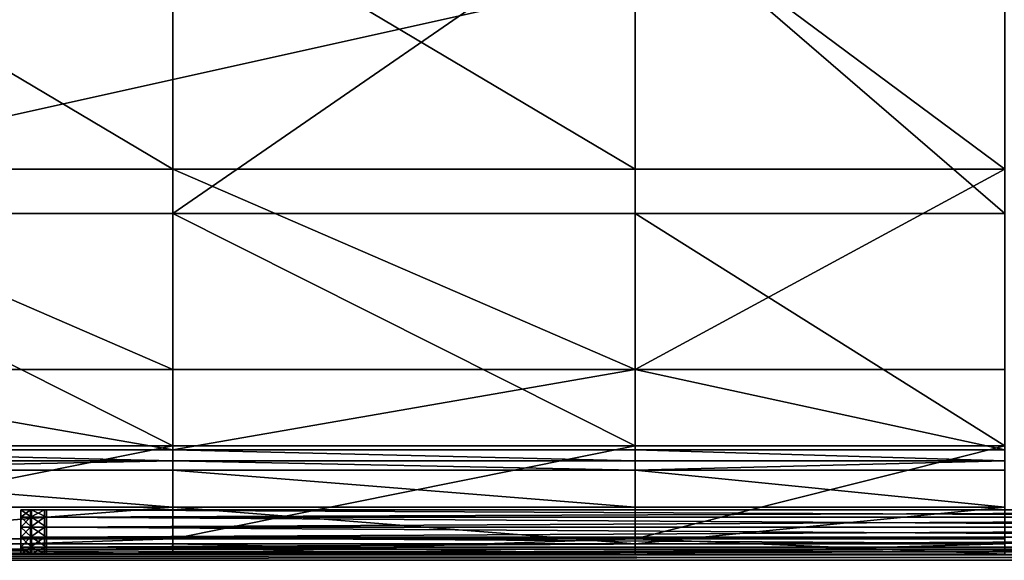
# Model space of a CAD drawing. Units: metres. Extents: x -1 to 1, y -0.01 to 0.44.
# Drawn here: x -0.33 to 0, y -0.01 to 0.18 of the extents above; entities that cross this region are included whole.
import ezdxf

# ---------------------------------------------------------------- set-up
doc = ezdxf.new("R2010")
doc.units = ezdxf.units.M
doc.header["$MEASUREMENT"] = 0
doc.layers.add('Layer002', color=7, linetype='Continuous', true_color=0xb89be5)

# ---------------------------------------------------------------- blocks, each defined once
blk = doc.blocks.new('f71346a9-3a7f-47ff-ad34-8d02bde2871b')
at = {"layer": 'Layer002'}
mesh = blk.add_polyface(dxfattribs=at)
corners = [(-0.99602, 0.22127, 0.8099), (-0.99602, -0.22127, 0.8099), (0.99601, -0.22127, 0.8099), (-0.99602, -0.22127, 0.7949), (-0.99602, 0.22127, 0.7949), (0.99601, 0.22127, 0.7949), (-0.99602, 0.225, 0.8099), (-0.99602, 0.22313, 0.8099), (0.99601, 0.22313, 0.8099), (-0.99602, -0.225, 0.7949), (-0.99602, -0.22313, 0.7949), (0.99601, -0.22313, 0.7949), (0.99601, 0.22127, 0.8099), (0.99601, -0.22127, 0.7949), (-0.99602, -0.225, 0.8099), (-0.99602, -0.22313, 0.8099), (-0.998, -0.22313, 0.8099), (-0.99602, 0.225, 0.7949), (-0.99602, 0.22313, 0.7949), (-0.998, 0.22313, 0.7949), (-0.998, -0.22127, 0.8099), (-0.998, 0.22127, 0.7949), (-0.998, 0.22127, 0.8099), (-0.998, -0.22127, 0.7949), (-0.998, 0.225, 0.8099), (-0.998, -0.225, 0.7949), (-0.998, 0.22313, 0.8099), (-0.998, -0.22313, 0.7949), (-0.99602, 0.225, 0.80787), (0.99601, 0.225, 0.8099), (-0.99602, -0.225, 0.79664), (0.99601, -0.225, 0.7949), (0.99601, -0.225, 0.8099), (0.99601, 0.225, 0.7949), (0.99601, -0.22313, 0.8099), (0.99601, 0.22313, 0.7949), (-0.998, 0.225, 0.80787), (-0.99602, 0.225, 0.80576), (-0.998, -0.225, 0.80787), (-0.99602, -0.225, 0.80787), (0.99601, 0.225, 0.80576), (-0.998, -0.225, 0.79664), (-0.99602, -0.225, 0.79852), (0.99601, -0.225, 0.79852), (-0.998, 0.225, 0.79664), (-0.99602, 0.225, 0.79664), (-0.998, 0.225, 0.79852), (-0.99602, 0.225, 0.79852), (0.99601, 0.225, 0.79664), (-0.998, -0.225, 0.79852), (-0.99602, -0.225, 0.80576), (0.99601, -0.225, 0.80576), (-0.998, 0.225, 0.80576), (0.99601, 0.225, 0.79852), (-0.998, -0.225, 0.80576), (0.99601, -0.225, 0.80787)]
mesh.append_faces([[corners[k] for k in face] for face in [(0, 1, 2), (3, 4, 5), (6, 7, 8), (9, 10, 11), (7, 0, 12), (10, 3, 13), (14, 15, 16), (17, 18, 19), (15, 1, 20), (18, 4, 21), (1, 0, 22), (4, 3, 23), (7, 6, 24), (10, 9, 25), (0, 7, 26), (3, 10, 27), (28, 6, 29), (30, 9, 31), (15, 14, 32), (18, 17, 33), (1, 15, 34), (4, 18, 35), (36, 28, 37), (38, 39, 14), (40, 37, 28), (32, 14, 39), (41, 30, 42), (43, 42, 30), (44, 45, 17), (33, 17, 45), (46, 47, 45), (48, 45, 47), (49, 42, 50), (51, 50, 42), (52, 37, 47), (53, 47, 37), (54, 50, 39), (55, 39, 50)]], dxfattribs={"vtx2": -1})
mesh = blk.add_polyface(dxfattribs=at)
corners = [(0.99601, 0.22127, 0.8099), (0.99601, -0.22127, 0.8099), (0.998, -0.22127, 0.8099), (0.99601, -0.22127, 0.7949), (0.99601, 0.22127, 0.7949), (0.998, 0.22127, 0.7949), (0.99601, 0.225, 0.8099), (0.99601, 0.22313, 0.8099), (0.998, 0.22313, 0.8099), (0.99601, -0.225, 0.7949), (0.99601, -0.22313, 0.7949), (0.998, -0.22313, 0.7949), (0.998, 0.22127, 0.8099), (0.998, -0.22127, 0.7949), (0.99601, 0.225, 0.80787), (0.998, 0.225, 0.8099), (0.99601, -0.225, 0.79664), (0.998, -0.225, 0.7949), (0.99601, -0.22313, 0.8099), (0.99601, -0.225, 0.8099), (0.998, -0.225, 0.8099), (0.99601, 0.22313, 0.7949), (0.99601, 0.225, 0.7949), (0.998, 0.225, 0.7949), (0.998, -0.22313, 0.8099), (0.998, 0.22313, 0.7949), (-0.99602, 0.22127, 0.8099), (-0.99602, -0.22127, 0.7949), (-0.99602, 0.225, 0.8099), (-0.99602, -0.225, 0.7949), (-0.99602, 0.22313, 0.8099), (-0.99602, -0.22313, 0.7949), (-0.99602, 0.225, 0.80787), (-0.99602, -0.225, 0.79664), (-0.99602, -0.22313, 0.8099), (-0.99602, 0.22313, 0.7949), (-0.99602, -0.22127, 0.8099), (-0.99602, 0.22127, 0.7949), (0.998, 0.225, 0.80576), (0.99601, 0.225, 0.80576), (0.99601, -0.225, 0.80787), (-0.99602, -0.225, 0.80787), (0.998, -0.225, 0.79852), (0.99601, -0.225, 0.79852), (0.99601, 0.225, 0.79664), (-0.99602, 0.225, 0.79664), (-0.99602, 0.225, 0.79852), (0.99601, 0.225, 0.79852), (-0.99602, -0.225, 0.79852), (0.99601, -0.225, 0.80576), (0.998, 0.225, 0.79852), (-0.99602, 0.225, 0.80576), (-0.99602, -0.225, 0.80576)]
mesh.append_faces([[corners[k] for k in face] for face in [(0, 1, 2), (3, 4, 5), (6, 7, 8), (9, 10, 11), (7, 0, 12), (10, 3, 13), (14, 6, 15), (16, 9, 17), (18, 19, 20), (21, 22, 23), (1, 18, 24), (4, 21, 25), (1, 0, 26), (4, 3, 27), (7, 6, 28), (10, 9, 29), (0, 7, 30), (3, 10, 31), (6, 14, 32), (9, 16, 33), (19, 18, 34), (22, 21, 35), (18, 1, 36), (21, 4, 37), (38, 39, 14), (20, 19, 40), (32, 14, 39), (41, 40, 19), (42, 43, 16), (33, 16, 43), (23, 22, 44), (45, 44, 22), (46, 47, 44), (48, 43, 49), (50, 47, 39), (51, 39, 47), (52, 49, 40)]], dxfattribs={"vtx2": -1})
mesh = blk.add_polyface(dxfattribs=at)
corners = [(-0.59375, 0.225, 0.22992), (-0.59375, 0.225, 0.22667), (-0.75001, 0.225, 0.22667), (-0.59375, 0.21989, 0.22992), (-0.75001, 0.225, 0.22992), (-0.59375, 0.10995, 0.22992), (-0.59375, 0.19281, 0.22992), (-0.75001, 0.19281, 0.22992), (-0.4375, 0.10995, 0.22992), (-0.4375, 0, 0.22992), (-0.28124, 0, 0.22992), (-0.28124, 0.19281, 0.22992), (-0.4375, 0.19281, 0.22992), (-0.28124, 0.21989, 0.22992), (-0.4375, 0.21989, 0.22992), (-0.28124, 0.225, 0.22992), (-0.4375, 0.225, 0.22992), (-0.4375, 0.225, 0.22667), (-0.4375, 0.225, 0.22264), (-0.28124, 0.225, 0.22667), (-0.28124, 0.225, 0.2197), (-0.4375, 0.225, 0.2197), (-0.59375, 0, 0.22992), (-0.59375, 0.225, 0.22264), (-0.59375, 0.225, 0.2197), (-0.4375, 0.22154, 0.21748), (-0.59375, 0.22154, 0.21748), (-0.59375, 0.2091, 0.20949), (-0.4375, 0.2091, 0.20949), (-0.4375, 0.19667, 0.20151), (-0.59375, 0.19667, 0.20151), (-0.4375, 0.1935, 0.19947), (-0.59375, 0.1935, 0.19947), (-0.59375, 0.18974, 0.19947), (-0.4375, 0.18974, 0.19947), (-0.4375, 0.16637, 0.19947), (-0.59375, 0.16637, 0.19947), (-0.4375, 0.09487, 0.19947), (-0.59375, 0.09487, 0.19947), (-0.4375, 0, 0.19947), (-0.59375, 0, 0.19947), (-0.4375, -0.09276, 0.19947)]
mesh.append_faces([[corners[k] for k in face] for face in [(0, 1, 2), (3, 0, 4), (5, 6, 7), (8, 9, 10), (11, 12, 8), (13, 14, 12), (15, 16, 14), (17, 16, 15), (18, 17, 19), (20, 21, 18), (9, 8, 5), (5, 22, 9), (8, 12, 6), (6, 5, 8), (12, 14, 3), (3, 6, 12), (0, 3, 14), (14, 16, 0), (17, 1, 0), (0, 16, 17), (18, 23, 1), (1, 17, 18), (21, 24, 23), (23, 18, 21), (25, 26, 24), (24, 21, 25), (27, 26, 25), (25, 28, 27), (27, 28, 29), (29, 30, 27), (31, 32, 30), (30, 29, 31), (33, 32, 31), (31, 34, 33), (33, 34, 35), (35, 36, 33), (36, 35, 37), (37, 38, 36), (37, 39, 40), (40, 38, 37), (40, 39, 41)]], dxfattribs={"vtx2": -1})
mesh = blk.add_polyface(dxfattribs=at)
corners = [(0.00001, 0.09487, 0.19947), (0.00001, 0, 0.19947), (-0.12499, 0, 0.19947), (-0.12499, -0.1605, 0.19947), (0.00001, -0.1605, 0.19947), (0.00001, -0.18763, 0.19947), (-0.12499, -0.18763, 0.19947), (-0.12499, -0.19456, 0.20151), (0.00001, -0.19456, 0.20151), (0.00001, -0.207, 0.20949), (-0.12499, -0.207, 0.20949), (0.00001, -0.2229, 0.22992), (0.00001, -0.21779, 0.22992), (-0.12499, -0.21779, 0.22992), (-0.12499, -0.2229, 0.22992), (0.00001, -0.21943, 0.21748), (0.00001, -0.2229, 0.2197), (-0.12499, -0.2229, 0.2197), (-0.12499, -0.21943, 0.21748), (-0.12499, -0.2229, 0.22667), (0.00001, -0.2229, 0.22667), (-0.12499, -0.1914, 0.19947), (0.00001, -0.1914, 0.19947), (-0.12499, -0.2229, 0.22264), (0.00001, -0.2229, 0.22264), (0.00001, -0.18634, 0.22992), (-0.12499, -0.18634, 0.22992), (0.00001, -0.10784, 0.22992), (0.00001, 0, 0.22992), (-0.12499, 0, 0.22992), (-0.12499, -0.10784, 0.22992), (0.00001, -0.09276, 0.19947), (-0.12499, -0.09276, 0.19947), (-0.28124, -0.21943, 0.21748), (-0.28124, -0.2229, 0.2197), (-0.28124, -0.2229, 0.22264), (-0.28124, -0.2229, 0.22992), (-0.28124, -0.21779, 0.22992), (-0.28124, -0.10784, 0.22992), (-0.28124, 0, 0.19947), (-0.28124, -0.09276, 0.19947)]
mesh.append_faces([[corners[k] for k in face] for face in [(0, 1, 2), (3, 4, 5), (5, 6, 3), (7, 8, 9), (9, 10, 7), (11, 12, 13), (13, 14, 11), (15, 16, 17), (17, 18, 15), (19, 20, 11), (11, 14, 19), (7, 21, 22), (22, 8, 7), (6, 5, 22), (22, 21, 6), (20, 19, 23), (23, 24, 20), (16, 24, 23), (23, 17, 16), (9, 15, 18), (18, 10, 9), (13, 12, 25), (25, 26, 13), (27, 28, 29), (29, 30, 27), (2, 1, 31), (31, 32, 2), (3, 32, 31), (31, 4, 3), (30, 26, 25), (25, 27, 30), (33, 18, 17), (34, 17, 23), (35, 23, 19), (19, 14, 36), (36, 14, 13), (37, 13, 26), (26, 30, 38), (38, 30, 29), (39, 2, 32), (40, 32, 3)]], dxfattribs={"vtx2": -1})
mesh = blk.add_polyface(dxfattribs=at)
corners = [(-0.59375, 0, 0.19947), (-0.59375, -0.09276, 0.19947), (-0.75001, -0.09276, 0.19947), (-0.59375, -0.1605, 0.19947), (-0.75001, -0.1605, 0.19947), (-0.28124, -0.207, 0.20949), (-0.4375, -0.207, 0.20949), (-0.4375, -0.19456, 0.20151), (-0.4375, -0.21943, 0.21748), (-0.28124, -0.2229, 0.2197), (-0.4375, -0.2229, 0.2197), (-0.28124, -0.2229, 0.22264), (-0.4375, -0.2229, 0.22264), (-0.4375, -0.2229, 0.22667), (-0.4375, -0.2229, 0.22992), (-0.28124, -0.2229, 0.22667), (-0.28124, -0.21779, 0.22992), (-0.4375, -0.21779, 0.22992), (-0.28124, -0.18634, 0.22992), (-0.4375, -0.18634, 0.22992), (-0.4375, -0.10784, 0.22992), (-0.28124, 0, 0.22992), (-0.4375, 0, 0.22992), (-0.59375, -0.19456, 0.20151), (-0.59375, -0.1914, 0.19947), (-0.4375, -0.1914, 0.19947), (-0.59375, -0.207, 0.20949), (-0.59375, -0.21943, 0.21748), (-0.59375, -0.2229, 0.2197), (-0.59375, -0.2229, 0.22264), (-0.59375, -0.2229, 0.22667), (-0.59375, -0.2229, 0.22992), (-0.59375, -0.21779, 0.22992), (-0.59375, -0.18634, 0.22992), (-0.59375, -0.10784, 0.22992), (-0.59375, 0, 0.22992), (-0.4375, -0.09276, 0.19947), (-0.4375, -0.1605, 0.19947), (-0.4375, -0.18763, 0.19947), (-0.59375, -0.18763, 0.19947)]
mesh.append_faces([[corners[k] for k in face] for face in [(0, 1, 2), (1, 3, 4), (5, 6, 7), (8, 6, 5), (9, 10, 8), (11, 12, 10), (13, 12, 11), (14, 13, 15), (16, 17, 14), (18, 19, 17), (20, 19, 18), (21, 22, 20), (23, 24, 25), (25, 7, 23), (26, 23, 7), (7, 6, 26), (27, 26, 6), (6, 8, 27), (10, 28, 27), (27, 8, 10), (28, 10, 12), (12, 29, 28), (13, 30, 29), (29, 12, 13), (13, 14, 31), (31, 30, 13), (31, 14, 17), (17, 32, 31), (32, 17, 19), (19, 33, 32), (20, 34, 33), (33, 19, 20), (34, 20, 22), (22, 35, 34), (36, 1, 0), (37, 3, 1), (1, 36, 37), (37, 38, 39), (39, 3, 37), (24, 39, 38), (38, 25, 24)]], dxfattribs={"vtx2": -1})
mesh = blk.add_polyface(dxfattribs=at)
corners = [(-0.4375, -0.19456, 0.20151), (-0.28124, -0.19456, 0.20151), (-0.28124, -0.207, 0.20949), (-0.28124, -0.21943, 0.21748), (-0.4375, -0.21943, 0.21748), (-0.28124, -0.2229, 0.2197), (-0.4375, -0.2229, 0.2197), (-0.28124, -0.2229, 0.22264), (-0.28124, -0.2229, 0.22667), (-0.4375, -0.2229, 0.22667), (-0.28124, -0.2229, 0.22992), (-0.4375, -0.2229, 0.22992), (-0.28124, -0.21779, 0.22992), (-0.4375, -0.21779, 0.22992), (-0.28124, -0.18634, 0.22992), (-0.28124, -0.10784, 0.22992), (-0.4375, -0.10784, 0.22992), (-0.28124, 0, 0.22992), (-0.4375, 0, 0.19947), (-0.28124, 0, 0.19947), (-0.28124, -0.09276, 0.19947), (-0.4375, -0.09276, 0.19947), (-0.28124, -0.1605, 0.19947), (-0.4375, -0.1605, 0.19947), (-0.28124, -0.18763, 0.19947), (-0.4375, -0.18763, 0.19947), (-0.28124, -0.1914, 0.19947), (-0.4375, -0.1914, 0.19947), (-0.12499, -0.1605, 0.19947), (-0.12499, -0.18763, 0.19947), (-0.12499, -0.1914, 0.19947), (-0.12499, -0.19456, 0.20151), (-0.12499, -0.207, 0.20949), (-0.12499, -0.21943, 0.21748), (-0.12499, -0.2229, 0.2197), (-0.12499, -0.2229, 0.22264), (-0.12499, -0.2229, 0.22667), (-0.12499, -0.21779, 0.22992), (-0.12499, -0.18634, 0.22992), (-0.12499, 0, 0.22992), (-0.12499, -0.09276, 0.19947)]
mesh.append_faces([[corners[k] for k in face] for face in [(0, 1, 2), (2, 3, 4), (4, 3, 5), (6, 5, 7), (7, 8, 9), (8, 10, 11), (11, 10, 12), (13, 12, 14), (14, 15, 16), (16, 15, 17), (18, 19, 20), (20, 21, 18), (21, 20, 22), (22, 23, 21), (23, 22, 24), (24, 25, 23), (25, 24, 26), (26, 27, 25), (0, 27, 26), (26, 1, 0), (24, 22, 28), (28, 29, 24), (30, 26, 24), (24, 29, 30), (31, 1, 26), (26, 30, 31), (1, 31, 32), (32, 2, 1), (2, 32, 33), (33, 3, 2), (34, 5, 3), (35, 7, 5), (36, 8, 7), (10, 8, 36), (37, 12, 10), (38, 14, 12), (15, 14, 38), (39, 17, 15), (40, 20, 19), (28, 22, 20)]], dxfattribs={"vtx2": -1})
mesh = blk.add_polyface(dxfattribs=at)
corners = [(-0.32936, -0.21379, 0.2309), (-0.33264, -0.21379, 0.2309), (-0.33264, -0.21721, 0.2309), (-0.33264, -0.21379, 0.79268), (-0.33264, -0.21379, 0.79391), (-0.33264, -0.21721, 0.79391), (-0.33264, -0.21379, 0.23241), (-0.33264, -0.21721, 0.23241), (-0.33264, -0.21379, 0.235), (-0.33264, -0.21721, 0.235), (-0.33264, -0.21379, 0.79124), (-0.33264, -0.21721, 0.79268), (-0.33264, -0.21379, 0.29177), (-0.33264, -0.21721, 0.29177), (-0.32463, -0.21379, 0.2309), (-0.32936, -0.21721, 0.2309), (-0.32936, -0.21038, 0.2309), (-0.33264, -0.21038, 0.2309), (-0.33264, -0.21038, 0.79391), (-0.33264, -0.21038, 0.79268), (-0.33264, -0.208, 0.79268), (-0.33264, -0.21038, 0.23241), (-0.33264, -0.21038, 0.235), (-0.33264, -0.21038, 0.79124), (-0.33264, -0.208, 0.79124), (-0.33264, -0.21038, 0.29177), (-0.32463, -0.21038, 0.2309), (-0.32907, -0.21038, 0.79391), (-0.33264, -0.208, 0.79391), (-0.32907, -0.21379, 0.79391), (-0.33264, -0.21721, 0.7801), (-0.33264, -0.21379, 0.7801), (-0.33264, -0.21038, 0.7801), (-0.33264, -0.21721, 0.37863), (-0.33264, -0.21379, 0.37863), (-0.33264, -0.21038, 0.37863)]
mesh.append_faces([[corners[k] for k in face] for face in [(0, 1, 2), (3, 4, 5), (1, 6, 7), (6, 8, 9), (10, 3, 11), (8, 12, 13), (14, 0, 15), (16, 17, 1), (1, 0, 16), (18, 19, 20), (19, 18, 4), (4, 3, 19), (17, 21, 6), (6, 1, 17), (21, 22, 8), (8, 6, 21), (19, 23, 24), (23, 19, 3), (3, 10, 23), (22, 25, 12), (12, 8, 22), (26, 16, 0), (27, 18, 28), (18, 27, 29), (29, 4, 18), (30, 31, 10), (24, 23, 32), (23, 10, 31), (31, 32, 23), (33, 34, 31), (32, 31, 34), (34, 35, 32), (13, 12, 34), (35, 34, 12), (12, 25, 35)]], dxfattribs={"vtx2": -1})
mesh = blk.add_polyface(dxfattribs=at)
corners = [(-0.32936, -0.208, 0.2309), (-0.32936, -0.208, 0.23241), (-0.33264, -0.208, 0.23241), (-0.33264, -0.208, 0.2309), (-0.32463, -0.208, 0.2309), (-0.33264, -0.208, 0.235), (-0.32936, -0.208, 0.235), (-0.33264, -0.208, 0.79124), (-0.33264, -0.208, 0.7801), (-0.32908, -0.208, 0.7801), (-0.32907, -0.208, 0.79124), (-0.33264, -0.208, 0.79391), (-0.33264, -0.208, 0.79268), (-0.32907, -0.208, 0.79268), (-0.32907, -0.208, 0.79391), (-0.32463, -0.208, 0.23241), (-0.33264, -0.21038, 0.2309), (-0.32936, -0.21038, 0.2309), (-0.33264, -0.21038, 0.79391), (-0.33264, -0.21038, 0.23241), (-0.33264, -0.21038, 0.235), (-0.33264, -0.21038, 0.79268), (-0.33264, -0.208, 0.29177), (-0.33264, -0.21038, 0.29177), (-0.32907, -0.21038, 0.79391), (-0.33264, -0.208, 0.37863), (-0.32929, -0.208, 0.37863), (-0.33264, -0.21038, 0.7801), (-0.33264, -0.21038, 0.37863), (-0.32933, -0.208, 0.29177), (-0.32456, -0.208, 0.29177)]
mesh.append_faces([[corners[k] for k in face] for face in [(0, 1, 2), (2, 3, 0), (1, 0, 4), (5, 2, 1), (1, 6, 5), (7, 8, 9), (9, 10, 7), (11, 12, 13), (13, 14, 11), (12, 7, 10), (10, 13, 12), (6, 1, 15), (0, 3, 16), (16, 17, 0), (12, 11, 18), (3, 2, 19), (19, 16, 3), (2, 5, 20), (20, 19, 2), (7, 12, 21), (5, 22, 23), (23, 20, 5), (4, 0, 17), (11, 14, 24), (25, 26, 9), (9, 8, 25), (27, 8, 7), (8, 27, 28), (28, 25, 8), (22, 29, 26), (26, 25, 22), (25, 28, 23), (23, 22, 25), (5, 6, 29), (29, 22, 5), (30, 29, 6)]], dxfattribs={"vtx2": -1})
mesh = blk.add_polyface(dxfattribs=at)
corners = [(-0.32463, -0.208, 0.2309), (-0.32463, -0.208, 0.23241), (-0.32936, -0.208, 0.23241), (-0.32936, -0.21721, 0.2309), (-0.32463, -0.21721, 0.2309), (-0.32463, -0.21379, 0.2309), (-0.32907, -0.223, 0.79268), (-0.32907, -0.223, 0.79391), (-0.32392, -0.223, 0.79391), (-0.32392, -0.21721, 0.79391), (-0.32907, -0.21721, 0.79391), (-0.32907, -0.21379, 0.79391), (-0.32463, -0.223, 0.23241), (-0.32463, -0.223, 0.2309), (-0.32936, -0.223, 0.2309), (-0.32463, -0.208, 0.235), (-0.32936, -0.208, 0.235), (-0.32463, -0.223, 0.235), (-0.32936, -0.223, 0.23241), (-0.32907, -0.208, 0.79124), (-0.32908, -0.208, 0.7801), (-0.32394, -0.208, 0.7801), (-0.32392, -0.208, 0.79124), (-0.32907, -0.223, 0.79124), (-0.32392, -0.223, 0.79268), (-0.32392, -0.223, 0.79124), (-0.32907, -0.208, 0.79391), (-0.32907, -0.208, 0.79268), (-0.32392, -0.208, 0.79268), (-0.32936, -0.223, 0.235), (-0.32933, -0.223, 0.29177), (-0.32456, -0.223, 0.29177), (-0.32936, -0.21038, 0.2309), (-0.32463, -0.21038, 0.2309), (-0.32936, -0.21379, 0.2309), (-0.32463, -0.22062, 0.2309), (-0.32936, -0.22062, 0.2309), (-0.32392, -0.21038, 0.79391), (-0.32907, -0.21038, 0.79391), (-0.32392, -0.21379, 0.79391), (-0.32907, -0.22062, 0.79391), (-0.32392, -0.22062, 0.79391), (-0.32929, -0.208, 0.37863), (-0.32445, -0.208, 0.37863), (-0.32394, -0.223, 0.7801), (-0.32908, -0.223, 0.7801), (-0.32445, -0.223, 0.37863), (-0.32929, -0.223, 0.37863), (-0.32933, -0.208, 0.29177), (-0.32456, -0.208, 0.29177)]
mesh.append_faces([[corners[k] for k in face] for face in [(0, 1, 2), (3, 4, 5), (6, 7, 8), (9, 10, 11), (12, 13, 14), (1, 15, 16), (17, 12, 18), (19, 20, 21), (21, 22, 19), (23, 6, 24), (24, 25, 23), (26, 27, 28), (27, 19, 22), (22, 28, 27), (29, 30, 31), (31, 17, 29), (32, 33, 0), (34, 5, 33), (14, 13, 35), (36, 35, 4), (37, 38, 26), (39, 11, 38), (8, 7, 40), (41, 40, 10), (42, 43, 21), (21, 20, 42), (23, 25, 44), (44, 45, 23), (45, 44, 46), (46, 47, 45), (48, 49, 43), (43, 42, 48), (47, 46, 31), (31, 30, 47), (16, 15, 49)]], dxfattribs={"vtx2": -1})
mesh = blk.add_polyface(dxfattribs=at)
corners = [(-0.32392, -0.223, 0.79391), (-0.32392, -0.223, 0.79268), (-0.32907, -0.223, 0.79268), (-0.32907, -0.21379, 0.79391), (-0.32392, -0.21379, 0.79391), (-0.32392, -0.21721, 0.79391), (-0.32392, -0.208, 0.79268), (-0.32392, -0.208, 0.79391), (-0.32907, -0.208, 0.79391), (-0.32463, -0.208, 0.23241), (-0.32463, -0.208, 0.2309), (0.31655, -0.208, 0.2309), (0.31655, -0.21379, 0.2309), (-0.32463, -0.21379, 0.2309), (-0.32463, -0.21721, 0.2309), (0.1943, -0.223, 0.79391), (0.1943, -0.21379, 0.79391), (0.1943, -0.21721, 0.79391), (0.19484, -0.208, 0.79124), (-0.32392, -0.208, 0.79124), (-0.32394, -0.208, 0.7801), (-0.32392, -0.223, 0.79124), (0.19455, -0.223, 0.79268), (0.19455, -0.208, 0.79268), (-0.32463, -0.223, 0.2309), (-0.32463, -0.223, 0.23241), (0.31619, -0.223, 0.23241), (-0.32463, -0.208, 0.235), (0.31619, -0.208, 0.23241), (-0.32463, -0.223, 0.235), (0.31559, -0.223, 0.235), (-0.32456, -0.223, 0.29177), (0.30239, -0.223, 0.29177), (-0.32392, -0.21038, 0.79391), (-0.32907, -0.21038, 0.79391), (-0.32907, -0.22062, 0.79391), (-0.32392, -0.22062, 0.79391), (-0.32907, -0.21721, 0.79391), (-0.32463, -0.21038, 0.2309), (0.31655, -0.21038, 0.2309), (0.31655, -0.22062, 0.2309), (-0.32463, -0.22062, 0.2309), (0.31655, -0.21721, 0.2309), (0.1943, -0.208, 0.79391), (0.1943, -0.21038, 0.79391), (0.1943, -0.22062, 0.79391), (0.19724, -0.208, 0.7801), (-0.32445, -0.208, 0.37863), (-0.32394, -0.223, 0.7801), (0.19484, -0.223, 0.79124), (-0.32445, -0.223, 0.37863), (0.19724, -0.223, 0.7801), (0.28279, -0.208, 0.37863), (-0.32456, -0.208, 0.29177), (0.28279, -0.223, 0.37863), (0.30239, -0.208, 0.29177)]
mesh.append_faces([[corners[k] for k in face] for face in [(0, 1, 2), (3, 4, 5), (6, 7, 8), (9, 10, 11), (12, 13, 14), (1, 0, 15), (4, 16, 17), (17, 5, 4), (18, 19, 20), (21, 1, 22), (7, 6, 23), (6, 19, 18), (24, 25, 26), (27, 9, 28), (25, 29, 30), (29, 31, 32), (8, 7, 33), (34, 33, 4), (35, 36, 0), (37, 5, 36), (11, 10, 38), (39, 38, 13), (40, 41, 24), (42, 14, 41), (7, 43, 44), (44, 33, 7), (33, 44, 16), (16, 4, 33), (15, 0, 36), (45, 36, 5), (46, 20, 47), (48, 21, 49), (50, 48, 51), (52, 47, 53), (31, 50, 54), (55, 53, 27)]], dxfattribs={"vtx2": -1})
mesh = blk.add_polyface(dxfattribs=at)
corners = [(0.21134, -0.223, 0.79268), (0.19455, -0.223, 0.79268), (0.1943, -0.223, 0.79391), (0.1943, -0.21379, 0.79391), (0.21109, -0.21379, 0.79391), (0.21109, -0.21721, 0.79391), (0.1943, -0.21721, 0.79391), (0.19484, -0.223, 0.79124), (0.21109, -0.208, 0.79391), (0.1943, -0.208, 0.79391), (0.19455, -0.208, 0.79268), (0.21134, -0.208, 0.79268), (0.19484, -0.208, 0.79124), (0.19724, -0.223, 0.7801), (0.21163, -0.223, 0.79124), (0.31655, -0.208, 0.2309), (0.31619, -0.208, 0.23241), (-0.32463, -0.208, 0.23241), (-0.32463, -0.21721, 0.2309), (0.31655, -0.21721, 0.2309), (0.31655, -0.21379, 0.2309), (-0.32392, -0.223, 0.79268), (-0.32394, -0.208, 0.7801), (0.19724, -0.208, 0.7801), (-0.32392, -0.223, 0.79124), (-0.32392, -0.208, 0.79391), (-0.32392, -0.208, 0.79268), (0.31619, -0.223, 0.23241), (0.31655, -0.223, 0.2309), (-0.32463, -0.223, 0.2309), (0.31559, -0.208, 0.235), (-0.32463, -0.208, 0.235), (0.31559, -0.223, 0.235), (-0.32463, -0.223, 0.23241), (0.30239, -0.223, 0.29177), (-0.32463, -0.223, 0.235), (0.21109, -0.21038, 0.79391), (0.1943, -0.21038, 0.79391), (0.21109, -0.223, 0.79391), (0.1943, -0.22062, 0.79391), (0.21109, -0.22062, 0.79391), (-0.32463, -0.21038, 0.2309), (0.31655, -0.21038, 0.2309), (-0.32463, -0.21379, 0.2309), (0.31655, -0.22062, 0.2309), (-0.32463, -0.22062, 0.2309), (-0.32392, -0.22062, 0.79391), (-0.32392, -0.21721, 0.79391), (0.21163, -0.208, 0.79124), (-0.32445, -0.208, 0.37863), (0.28279, -0.208, 0.37863), (-0.32394, -0.223, 0.7801), (0.28279, -0.223, 0.37863), (-0.32445, -0.223, 0.37863), (-0.32456, -0.208, 0.29177), (0.30239, -0.208, 0.29177), (-0.32456, -0.223, 0.29177)]
mesh.append_faces([[corners[k] for k in face] for face in [(0, 1, 2), (3, 4, 5), (5, 6, 3), (7, 1, 0), (8, 9, 10), (11, 10, 12), (13, 7, 14), (15, 16, 17), (18, 19, 20), (2, 1, 21), (22, 23, 12), (1, 7, 24), (10, 9, 25), (12, 10, 26), (27, 28, 29), (16, 30, 31), (32, 27, 33), (34, 32, 35), (36, 37, 9), (4, 3, 37), (38, 2, 39), (40, 39, 6), (41, 42, 15), (43, 20, 42), (29, 28, 44), (45, 44, 19), (46, 39, 2), (47, 6, 39), (48, 12, 23), (49, 50, 23), (7, 13, 51), (13, 52, 53), (54, 55, 50), (52, 34, 56), (31, 30, 55)]], dxfattribs={"vtx2": -1})
mesh = blk.add_polyface(dxfattribs=at)
corners = [(-0.33264, -0.21721, 0.2309), (-0.32936, -0.21721, 0.2309), (-0.32936, -0.21379, 0.2309), (-0.33264, -0.21721, 0.79391), (-0.33264, -0.21721, 0.79268), (-0.33264, -0.21379, 0.79268), (-0.33264, -0.21721, 0.23241), (-0.33264, -0.21379, 0.2309), (-0.33264, -0.21721, 0.235), (-0.33264, -0.21379, 0.23241), (-0.33264, -0.21721, 0.79124), (-0.33264, -0.21379, 0.79124), (-0.33264, -0.21721, 0.29177), (-0.33264, -0.21379, 0.235), (-0.33264, -0.21379, 0.79391), (-0.32907, -0.21379, 0.79391), (-0.32907, -0.21721, 0.79391), (-0.33264, -0.22062, 0.2309), (-0.32936, -0.22062, 0.2309), (-0.33264, -0.22062, 0.79391), (-0.33264, -0.22062, 0.79268), (-0.33264, -0.22062, 0.23241), (-0.33264, -0.223, 0.23241), (-0.33264, -0.22062, 0.235), (-0.33264, -0.223, 0.235), (-0.33264, -0.22062, 0.79124), (-0.33264, -0.22062, 0.7801), (-0.33264, -0.21721, 0.7801), (-0.32463, -0.22062, 0.2309), (-0.32936, -0.223, 0.2309), (-0.32463, -0.21721, 0.2309), (-0.32907, -0.22062, 0.79391), (-0.33264, -0.22062, 0.37863), (-0.33264, -0.21721, 0.37863), (-0.33264, -0.21379, 0.7801), (-0.33264, -0.22062, 0.29177), (-0.33264, -0.21379, 0.37863)]
mesh.append_faces([[corners[k] for k in face] for face in [(0, 1, 2), (3, 4, 5), (6, 0, 7), (8, 6, 9), (4, 10, 11), (12, 8, 13), (14, 15, 16), (16, 3, 14), (17, 18, 1), (1, 0, 17), (19, 20, 4), (4, 3, 19), (17, 21, 22), (21, 17, 0), (0, 6, 21), (21, 23, 24), (23, 21, 6), (6, 8, 23), (20, 25, 10), (10, 4, 20), (25, 26, 27), (27, 10, 25), (28, 18, 29), (30, 1, 18), (31, 19, 3), (3, 16, 31), (11, 10, 27), (32, 33, 27), (27, 26, 32), (34, 27, 33), (35, 12, 33), (33, 32, 35), (36, 33, 12), (24, 23, 35), (23, 8, 12), (12, 35, 23)]], dxfattribs={"vtx2": -1})
mesh = blk.add_polyface(dxfattribs=at)
corners = [(-0.33264, -0.223, 0.79268), (-0.33264, -0.223, 0.79391), (-0.32907, -0.223, 0.79391), (-0.32907, -0.223, 0.79268), (-0.33264, -0.223, 0.2309), (-0.33264, -0.223, 0.23241), (-0.32936, -0.223, 0.23241), (-0.32936, -0.223, 0.2309), (-0.33264, -0.223, 0.235), (-0.32936, -0.223, 0.235), (-0.33264, -0.223, 0.79124), (-0.32907, -0.223, 0.79124), (-0.33264, -0.223, 0.29177), (-0.32933, -0.223, 0.29177), (-0.32463, -0.223, 0.23241), (-0.32463, -0.223, 0.235), (-0.32936, -0.22062, 0.2309), (-0.33264, -0.22062, 0.2309), (-0.33264, -0.22062, 0.79268), (-0.33264, -0.22062, 0.79391), (-0.33264, -0.22062, 0.23241), (-0.33264, -0.22062, 0.79124), (-0.33264, -0.223, 0.7801), (-0.33264, -0.22062, 0.7801), (-0.32907, -0.22062, 0.79391), (-0.32908, -0.223, 0.7801), (-0.33264, -0.223, 0.37863), (-0.33264, -0.22062, 0.37863), (-0.32929, -0.223, 0.37863), (-0.33264, -0.22062, 0.29177)]
mesh.append_faces([[corners[k] for k in face] for face in [(0, 1, 2), (2, 3, 0), (4, 5, 6), (6, 7, 4), (5, 8, 9), (9, 6, 5), (10, 0, 3), (3, 11, 10), (8, 12, 13), (13, 9, 8), (7, 6, 14), (6, 9, 15), (4, 7, 16), (16, 17, 4), (1, 0, 18), (18, 19, 1), (5, 4, 17), (8, 5, 20), (0, 10, 21), (21, 18, 0), (10, 22, 23), (23, 21, 10), (2, 1, 19), (19, 24, 2), (10, 11, 25), (25, 22, 10), (26, 27, 23), (23, 22, 26), (22, 25, 28), (28, 26, 22), (12, 29, 27), (27, 26, 12), (26, 28, 13), (13, 12, 26), (29, 12, 8)]], dxfattribs={"vtx2": -1})

msp = doc.modelspace()

# ---------------------------------------------------------------- block references
msp.add_blockref('f71346a9-3a7f-47ff-ad34-8d02bde2871b', (-0.00054, 0.21812, 0.00009))

doc.saveas('drawing.dxf')
